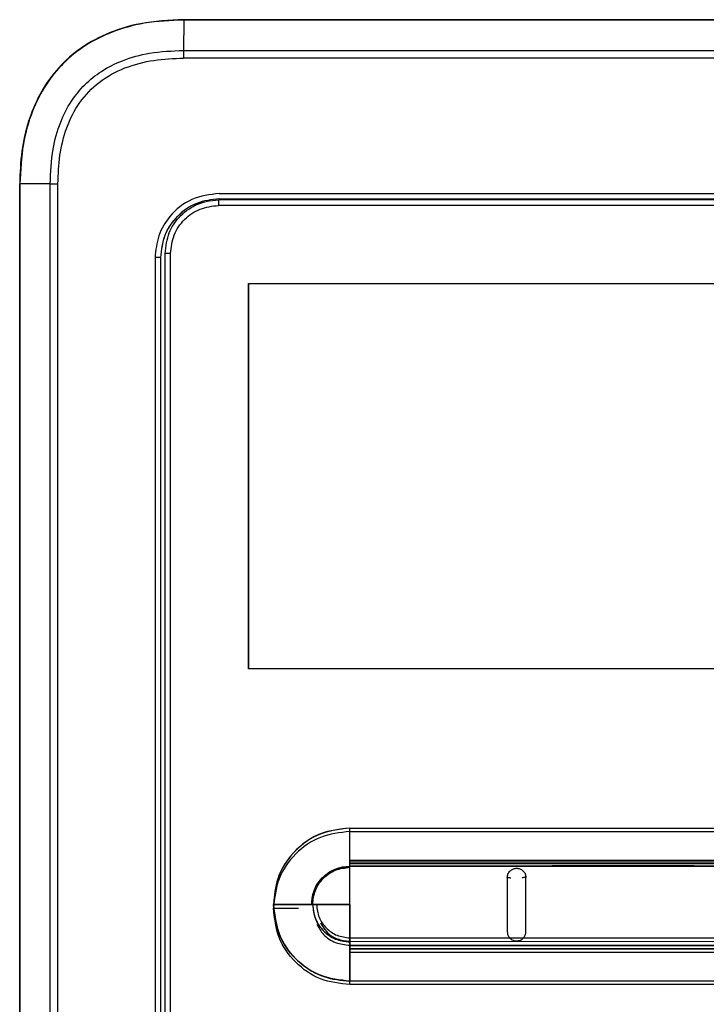
# Model space of a CAD drawing. Units: inches. Extents: x 0.5 to 15.5, y 1.7 to 9.3.
# Drawn here: x 8 to 8.2, y 5.1 to 5.4 of the extents above; entities that cross this region are included whole.
import ezdxf

# ---------------------------------------------------------------- set-up
doc = ezdxf.new("R2010")
doc.units = ezdxf.units.IN
doc.header["$MEASUREMENT"] = 0

msp = doc.modelspace()

# ---------------------------------------------------------------- linework, layer by layer
at = {"color": 7, "linetype": 'Continuous', "lineweight": 25}
for p, q in [((8.0679, 5.411), (8.06786, 5.40202)), ((8.0679, 5.411), (8.06786, 5.40202)), ((8.32781, 5.4111), (8.0679, 5.4111)), ((8.32781, 5.4111), (8.0679, 5.4111)), ((8.19785, 5.411), (8.0679, 5.411)), ((8.19785, 5.411), (8.0679, 5.411)), ((8.32781, 5.411), (8.19785, 5.411)), ((8.32781, 5.411), (8.19785, 5.411)), ((8.06786, 5.40202), (8.19785, 5.40202)), ((8.06786, 5.40202), (8.19785, 5.40202)), ((8.19785, 5.40202), (8.32785, 5.40202)), ((8.19785, 5.40202), (8.32785, 5.40202)), ((8.32785, 5.39974), (8.06786, 5.39974)), ((8.32785, 5.39974), (8.06786, 5.39974)), ((8.01941, 4.8777), (8.01941, 5.36261)), ((8.01941, 4.8777), (8.01941, 5.36261)), ((8.02844, 5.36261), (8.0195, 5.36261)), ((8.0195, 5.36261), (8.0195, 4.8777)), ((8.02844, 5.36261), (8.0195, 5.36261)), ((8.0195, 5.36261), (8.0195, 4.8777)), ((8.02844, 5.36261), (8.03071, 5.36261)), ((8.02844, 4.8777), (8.02844, 5.36261)), ((8.02844, 5.36261), (8.03071, 5.36261)), ((8.02844, 4.8777), (8.02844, 5.36261)), ((8.03071, 4.8777), (8.03071, 5.36261)), ((8.03071, 4.8777), (8.03071, 5.36261)), ((8.0784, 5.35975), (8.31731, 5.35975)), ((8.0784, 5.35975), (8.31731, 5.35975)), ((8.3175, 5.35619), (8.07823, 5.35619)), ((8.3175, 5.35619), (8.07823, 5.35619)), ((8.19785, 5.35808), (8.07841, 5.35808)), ((8.19785, 5.35808), (8.07841, 5.35808)), ((8.3173, 5.35808), (8.19785, 5.35808)), ((8.3173, 5.35808), (8.19785, 5.35808)), ((8.05943, 5.34078), (8.05943, 4.90372)), ((8.06105, 5.34078), (8.05943, 5.34078)), ((8.05943, 5.34078), (8.05943, 4.90372)), ((8.06105, 5.34078), (8.05943, 5.34078)), ((8.06105, 5.34078), (8.06105, 4.90372)), ((8.06111, 5.34078), (8.06105, 5.34078)), ((8.06105, 5.34078), (8.06105, 4.90372)), ((8.06111, 5.34078), (8.06105, 5.34078)), ((8.06111, 4.90372), (8.06111, 5.34078)), ((8.06111, 4.90372), (8.06111, 5.34078)), ((8.0624, 4.90458), (8.0624, 5.34197)), ((8.0624, 4.90458), (8.0624, 5.34197)), ((8.06401, 4.90458), (8.06401, 5.34197)), ((8.06401, 4.90458), (8.06401, 5.34197)), ((8.0871, 5.33315), (8.30861, 5.33315)), ((8.0871, 5.33315), (8.0871, 5.21922)), ((8.0871, 5.21922), (8.0871, 5.33315)), ((8.0871, 5.33315), (8.30861, 5.33315)), ((8.0871, 5.33315), (8.0871, 5.21922)), ((8.0871, 5.21922), (8.0871, 5.33315)), ((8.30861, 5.21922), (8.0871, 5.21922)), ((8.30861, 5.21922), (8.0871, 5.21922)), ((8.11704, 5.1626), (8.11704, 5.17216)), ((8.11704, 5.17216), (8.14798, 5.17216)), ((8.11704, 5.1626), (8.11704, 5.17216)), ((8.11704, 5.1626), (8.11704, 5.17216)), ((8.11704, 5.1626), (8.11704, 5.17216)), ((8.11704, 5.1626), (8.11704, 5.17216)), ((8.11704, 5.1626), (8.11704, 5.17216)), ((8.11704, 5.17216), (8.14798, 5.17216)), ((8.11704, 5.1626), (8.11704, 5.17216)), ((8.11704, 5.1626), (8.11704, 5.17216)), ((8.11704, 5.1626), (8.11704, 5.17216)), ((8.11704, 5.1626), (8.11704, 5.17216)), ((8.13733, 5.17216), (8.14798, 5.17216)), ((8.13733, 5.17216), (8.14798, 5.17216)), ((8.13733, 5.17216), (8.14798, 5.17216)), ((8.13733, 5.17216), (8.14798, 5.17216)), ((8.14362, 5.17216), (8.14798, 5.17216)), ((8.14362, 5.17216), (8.14798, 5.17216)), ((8.14362, 5.17216), (8.14798, 5.17216)), ((8.14362, 5.17216), (8.14798, 5.17216)), ((8.14798, 5.17216), (8.27867, 5.17216)), ((8.14798, 5.17216), (8.27867, 5.17216)), ((8.11704, 5.16157), (8.11704, 5.17113)), ((8.11704, 5.17113), (8.14798, 5.17113)), ((8.11704, 5.16157), (8.11704, 5.17113)), ((8.11704, 5.17113), (8.14798, 5.17113)), ((8.14798, 5.17113), (8.27867, 5.17113)), ((8.14798, 5.17113), (8.27867, 5.17113)), ((8.11704, 5.16203), (8.11704, 5.1626)), ((8.27867, 5.16259), (8.11704, 5.1626)), ((8.11704, 5.16203), (8.11704, 5.1626)), ((8.27867, 5.16259), (8.11704, 5.1626)), ((8.11704, 5.16203), (8.11704, 5.1626)), ((8.27867, 5.16259), (8.11704, 5.1626)), ((8.11704, 5.16203), (8.11704, 5.1626)), ((8.27867, 5.16259), (8.11704, 5.1626)), ((8.11704, 5.16203), (8.11704, 5.1626)), ((8.27867, 5.16259), (8.11704, 5.1626)), ((8.11704, 5.16203), (8.11704, 5.1626)), ((8.27867, 5.16259), (8.11704, 5.1626)), ((8.11704, 5.16203), (8.11704, 5.1626)), ((8.27867, 5.16259), (8.11704, 5.1626)), ((8.11704, 5.16203), (8.11704, 5.1626)), ((8.27867, 5.16259), (8.11704, 5.1626)), ((8.11704, 5.16203), (8.11704, 5.1626)), ((8.27867, 5.16259), (8.11704, 5.1626)), ((8.11704, 5.16203), (8.11704, 5.1626)), ((8.27867, 5.16259), (8.11704, 5.1626)), ((8.27867, 5.16204), (8.11704, 5.16203)), ((8.27867, 5.16204), (8.11704, 5.16203)), ((8.27867, 5.16204), (8.11704, 5.16203)), ((8.27867, 5.16204), (8.11704, 5.16203)), ((8.27867, 5.16204), (8.11704, 5.16203)), ((8.27867, 5.16204), (8.11704, 5.16203)), ((8.27867, 5.16204), (8.11704, 5.16203)), ((8.27867, 5.16204), (8.11704, 5.16203)), ((8.27867, 5.16204), (8.11704, 5.16203)), ((8.27867, 5.16204), (8.11704, 5.16203)), ((8.11704, 5.16086), (8.11704, 5.16203)), ((8.11704, 5.16086), (8.11704, 5.16203)), ((8.11704, 5.16086), (8.11704, 5.16203)), ((8.11704, 5.16086), (8.11704, 5.16203)), ((8.11704, 5.16086), (8.11704, 5.16203)), ((8.11704, 5.16086), (8.11704, 5.16203)), ((8.11704, 5.16086), (8.11704, 5.16203)), ((8.11704, 5.16086), (8.11704, 5.16203)), ((8.11704, 5.16086), (8.11704, 5.16203)), ((8.11704, 5.16086), (8.11704, 5.16203)), ((8.11704, 5.16101), (8.11704, 5.16157)), ((8.27867, 5.16157), (8.11704, 5.16157)), ((8.11704, 5.16101), (8.11704, 5.16157)), ((8.27867, 5.16157), (8.11704, 5.16157)), ((8.11704, 5.16086), (8.27867, 5.16089)), ((8.11704, 5.16086), (8.27867, 5.16089)), ((8.27867, 5.16088), (8.11704, 5.16086)), ((8.11704, 5.16086), (8.27867, 5.16088)), ((8.11704, 5.16086), (8.27867, 5.16088)), ((8.27867, 5.16088), (8.11704, 5.16086)), ((8.11704, 5.16086), (8.27867, 5.16088)), ((8.11704, 5.16086), (8.27867, 5.16088)), ((8.11704, 5.16055), (8.11704, 5.16086)), ((8.11704, 5.16055), (8.11704, 5.16086)), ((8.11704, 5.16055), (8.11704, 5.16086)), ((8.11704, 5.16055), (8.11704, 5.16086)), ((8.11704, 5.16055), (8.11704, 5.16086)), ((8.11704, 5.16055), (8.11704, 5.16086)), ((8.11704, 5.16055), (8.11704, 5.16086)), ((8.11704, 5.16055), (8.11704, 5.16086)), ((8.11704, 5.16055), (8.11704, 5.16086)), ((8.11704, 5.16055), (8.11704, 5.16086)), ((8.11704, 5.14953), (8.11704, 5.16055)), ((8.11704, 5.14953), (8.11704, 5.16055)), ((8.11704, 5.14953), (8.11704, 5.16055)), ((8.11704, 5.14953), (8.11704, 5.16055)), ((8.11704, 5.14953), (8.11704, 5.16055)), ((8.11704, 5.14953), (8.11704, 5.16055)), ((8.11704, 5.14953), (8.11704, 5.16055)), ((8.11704, 5.14953), (8.11704, 5.16055)), ((8.11704, 5.14953), (8.11704, 5.16055)), ((8.11704, 5.14953), (8.11704, 5.16055)), ((8.1057, 5.14953), (8.09441, 5.14953)), ((8.09441, 5.14953), (8.1057, 5.14953)), ((8.09441, 5.14953), (8.1057, 5.14953)), ((8.09441, 5.14953), (8.1057, 5.14953)), ((8.09441, 5.14953), (8.1057, 5.14953)), ((8.1057, 5.14953), (8.09441, 5.14953)), ((8.09441, 5.14953), (8.1057, 5.14953)), ((8.09441, 5.14953), (8.1057, 5.14953)), ((8.09441, 5.14953), (8.1057, 5.14953)), ((8.09441, 5.14953), (8.1057, 5.14953)), ((8.1057, 5.14953), (8.10602, 5.14953)), ((8.1057, 5.14953), (8.10602, 5.14953)), ((8.1057, 5.14953), (8.10602, 5.14953)), ((8.1057, 5.14953), (8.10602, 5.14953)), ((8.1057, 5.14953), (8.10602, 5.14953)), ((8.1057, 5.14953), (8.10602, 5.14953)), ((8.1057, 5.14953), (8.10602, 5.14953)), ((8.1057, 5.14953), (8.10602, 5.14953)), ((8.10719, 5.14953), (8.10602, 5.14953)), ((8.10602, 5.14953), (8.10719, 5.14953)), ((8.10602, 5.14953), (8.10719, 5.14953)), ((8.10602, 5.14953), (8.10719, 5.14953)), ((8.10602, 5.14953), (8.10719, 5.14953)), ((8.10719, 5.14953), (8.10602, 5.14953)), ((8.10602, 5.14953), (8.10719, 5.14953)), ((8.10602, 5.14953), (8.10719, 5.14953)), ((8.10602, 5.14953), (8.10719, 5.14953)), ((8.10602, 5.14953), (8.10719, 5.14953)), ((8.11704, 5.14953), (8.10719, 5.14953)), ((8.10719, 5.14953), (8.11704, 5.14953)), ((8.10719, 5.14953), (8.11704, 5.14953)), ((8.10719, 5.14953), (8.11704, 5.14953)), ((8.10719, 5.14953), (8.11704, 5.14953)), ((8.11704, 5.14953), (8.10719, 5.14953)), ((8.10719, 5.14953), (8.11704, 5.14953)), ((8.10719, 5.14953), (8.11704, 5.14953)), ((8.10719, 5.14953), (8.11704, 5.14953)), ((8.10719, 5.14953), (8.11704, 5.14953)), ((8.11704, 5.14953), (8.11704, 5.13969)), ((8.11704, 5.13969), (8.11704, 5.14953)), ((8.11704, 5.13969), (8.11704, 5.14953)), ((8.11704, 5.14953), (8.11704, 5.13969)), ((8.11704, 5.13969), (8.11704, 5.14953)), ((8.11704, 5.14953), (8.11704, 5.13969)), ((8.11704, 5.13969), (8.11704, 5.14953)), ((8.11704, 5.13969), (8.11704, 5.14953)), ((8.11704, 5.14953), (8.11704, 5.13969)), ((8.11704, 5.13969), (8.11704, 5.14953)), ((8.16432, 5.13965), (8.11704, 5.13969)), ((8.11704, 5.13969), (8.11704, 5.13851)), ((8.11704, 5.13969), (8.16432, 5.13965)), ((8.11704, 5.13851), (8.11704, 5.13969)), ((8.11704, 5.13969), (8.27867, 5.13966)), ((8.11704, 5.13851), (8.11704, 5.13969)), ((8.11704, 5.13969), (8.27867, 5.13966)), ((8.11704, 5.13851), (8.11704, 5.13969)), ((8.11704, 5.13969), (8.27867, 5.13966)), ((8.11704, 5.13851), (8.11704, 5.13969)), ((8.16432, 5.13965), (8.11704, 5.13969)), ((8.11704, 5.13969), (8.11704, 5.13851)), ((8.11704, 5.13969), (8.16432, 5.13965)), ((8.11704, 5.13851), (8.11704, 5.13969)), ((8.11704, 5.13969), (8.27867, 5.13966)), ((8.11704, 5.13851), (8.11704, 5.13969)), ((8.11704, 5.13969), (8.27867, 5.13966)), ((8.11704, 5.13851), (8.11704, 5.13969)), ((8.11704, 5.13969), (8.27867, 5.13966)), ((8.11704, 5.13851), (8.11704, 5.13969)), ((8.11704, 5.13867), (8.27867, 5.13863)), ((8.11704, 5.13749), (8.11704, 5.13867)), ((8.11704, 5.13867), (8.27867, 5.13863)), ((8.11704, 5.13749), (8.11704, 5.13867)), ((8.11704, 5.13851), (8.11704, 5.13745)), ((8.11704, 5.13851), (8.11704, 5.13745)), ((8.11704, 5.13851), (8.11704, 5.13745)), ((8.11704, 5.13851), (8.11704, 5.13745)), ((8.11704, 5.13851), (8.11704, 5.13745)), ((8.11704, 5.13851), (8.11704, 5.13745)), ((8.11704, 5.13851), (8.11704, 5.13745)), ((8.11704, 5.13851), (8.11704, 5.13745)), ((8.11704, 5.13851), (8.11704, 5.13745)), ((8.11704, 5.13851), (8.11704, 5.13745)), ((8.11704, 5.13749), (8.11704, 5.13642)), ((8.11704, 5.13749), (8.11704, 5.13642)), ((8.27867, 5.13745), (8.11704, 5.13745)), ((8.11704, 5.13745), (8.11704, 5.13644)), ((8.11704, 5.13745), (8.27867, 5.13745)), ((8.11704, 5.13644), (8.11704, 5.13745)), ((8.11704, 5.13745), (8.27867, 5.13745)), ((8.11704, 5.13644), (8.11704, 5.13745)), ((8.11704, 5.13745), (8.27867, 5.13745)), ((8.11704, 5.13644), (8.11704, 5.13745)), ((8.11704, 5.13745), (8.27867, 5.13745)), ((8.11704, 5.13644), (8.11704, 5.13745)), ((8.27867, 5.13745), (8.11704, 5.13745)), ((8.11704, 5.13745), (8.11704, 5.13644)), ((8.11704, 5.13745), (8.27867, 5.13745)), ((8.11704, 5.13644), (8.11704, 5.13745)), ((8.11704, 5.13745), (8.27867, 5.13745)), ((8.11704, 5.13644), (8.11704, 5.13745)), ((8.11704, 5.13745), (8.27867, 5.13745)), ((8.11704, 5.13644), (8.11704, 5.13745)), ((8.11704, 5.13745), (8.27867, 5.13745)), ((8.11704, 5.13644), (8.11704, 5.13745)), ((8.16835, 5.13965), (8.16432, 5.13965)), ((8.16835, 5.13965), (8.16432, 5.13965)), ((8.16835, 5.13966), (8.22738, 5.13965)), ((8.16835, 5.13966), (8.22738, 5.13965)), ((8.22737, 5.13964), (8.16835, 5.13965)), ((8.22737, 5.13964), (8.16835, 5.13965)), ((8.27867, 5.13647), (8.11704, 5.13644)), ((8.11704, 5.13644), (8.27867, 5.13647)), ((8.11704, 5.13644), (8.27867, 5.13647)), ((8.11704, 5.13644), (8.27867, 5.13647)), ((8.11704, 5.13644), (8.27867, 5.13647)), ((8.27867, 5.13647), (8.11704, 5.13644)), ((8.11704, 5.13644), (8.27867, 5.13647)), ((8.11704, 5.13644), (8.27867, 5.13647)), ((8.11704, 5.13644), (8.27867, 5.13647)), ((8.11704, 5.13644), (8.27867, 5.13647)), ((8.11704, 5.13644), (8.11704, 5.1269)), ((8.11704, 5.1269), (8.11704, 5.13644)), ((8.11704, 5.1269), (8.11704, 5.13644)), ((8.11704, 5.1269), (8.11704, 5.13644)), ((8.11704, 5.1269), (8.11704, 5.13644)), ((8.11704, 5.13644), (8.11704, 5.1269)), ((8.11704, 5.1269), (8.11704, 5.13644)), ((8.11704, 5.1269), (8.11704, 5.13644)), ((8.11704, 5.1269), (8.11704, 5.13644)), ((8.11704, 5.1269), (8.11704, 5.13644)), ((8.11704, 5.13642), (8.27867, 5.13642)), ((8.11704, 5.13542), (8.11704, 5.13642)), ((8.11704, 5.13642), (8.27867, 5.13642)), ((8.11704, 5.13542), (8.11704, 5.13642)), ((8.11704, 5.13542), (8.27867, 5.13545)), ((8.11704, 5.13542), (8.27867, 5.13545)), ((8.11704, 5.12587), (8.11704, 5.13542)), ((8.11704, 5.12587), (8.11704, 5.13542)), ((8.16176, 5.1269), (8.11704, 5.1269)), ((8.16176, 5.1269), (8.11704, 5.1269)), ((8.16176, 5.12587), (8.11704, 5.12587)), ((8.16176, 5.12587), (8.11704, 5.12587)), ((8.26991, 5.1269), (8.16176, 5.1269)), ((8.26991, 5.1269), (8.16176, 5.1269)), ((8.26991, 5.12587), (8.16176, 5.12587)), ((8.26991, 5.12587), (8.16176, 5.12587))]:
    msp.add_line(p, q, dxfattribs=at)
at = {"color": 8, "linetype": 'Continuous', "lineweight": 25}
for p, q in [((8.0624, 5.34197), (8.0623, 5.34197)), ((8.0624, 5.34197), (8.0623, 5.34197)), ((8.21887, 5.16102), (8.17684, 5.16101)), ((8.21887, 5.16102), (8.17684, 5.16101)), ((8.09441, 5.1485), (8.10183, 5.1485)), ((8.09441, 5.1485), (8.10183, 5.1485)), ((8.11704, 5.13867), (8.11704, 5.14405)), ((8.11704, 5.13867), (8.11704, 5.14405))]:
    msp.add_line(p, q, dxfattribs=at)
at = {"color": 7, "linetype": 'Continuous', "lineweight": 25, "flags": 128}
msp.add_lwpolyline([(8.31747, 5.35781), (8.28756, 5.35781), (8.25766, 5.35781), (8.22776, 5.35781), (8.19785, 5.35781), (8.16795, 5.35781), (8.13805, 5.35781), (8.10815, 5.35781), (8.07824, 5.35781)], dxfattribs=at)
msp.add_lwpolyline([(8.31747, 5.35781), (8.28756, 5.35781), (8.25766, 5.35781), (8.22776, 5.35781), (8.19785, 5.35781), (8.16795, 5.35781), (8.13805, 5.35781), (8.10815, 5.35781), (8.07824, 5.35781)], dxfattribs=at)
at = {"color": 7, "linetype": 'Continuous', "lineweight": 25}
msp.add_arc((8.67155, 5.39987), 0.60369, 179.79614, 180.01309, dxfattribs=at)
msp.add_arc((8.67155, 5.39987), 0.60369, 179.79614, 180.01309, dxfattribs=at)
for points, knots in [([(8.0679, 5.4111), (8.06361, 5.4109), (8.05574, 5.41053), (8.04512, 5.40724), (8.03665, 5.40247), (8.03005, 5.39635), (8.02514, 5.38915), (8.02178, 5.38103), (8.01974, 5.37208), (8.01952, 5.36583), (8.01941, 5.36261)], [0, 0, 0, 0, 0.1650517, 0.3032829, 0.4250251, 0.5378372, 0.6476725, 0.7590991, 0.8755617, 1, 1, 1, 1]), ([(8.0679, 5.4111), (8.06361, 5.4109), (8.05574, 5.41053), (8.04512, 5.40724), (8.03665, 5.40247), (8.03005, 5.39635), (8.02514, 5.38915), (8.02178, 5.38103), (8.01974, 5.37208), (8.01952, 5.36583), (8.01941, 5.36261)], [0, 0, 0, 0, 0.1650517, 0.3032829, 0.4250251, 0.5378372, 0.6476725, 0.7590991, 0.8755617, 1, 1, 1, 1]), ([(8.0679, 5.411), (8.064, 5.41083), (8.05675, 5.41052), (8.04686, 5.40778), (8.03876, 5.40373), (8.03217, 5.39844), (8.02686, 5.39188), (8.02278, 5.3838), (8.02, 5.37387), (8.01968, 5.36657), (8.0195, 5.36261)], [0, 0, 0, 0, 0.150683, 0.280068, 0.393432, 0.499064, 0.604627, 0.717775, 0.847059, 1, 1, 1, 1]), ([(8.0679, 5.411), (8.064, 5.41083), (8.05675, 5.41052), (8.04686, 5.40778), (8.03876, 5.40373), (8.03217, 5.39844), (8.02686, 5.39188), (8.02278, 5.3838), (8.02, 5.37387), (8.01968, 5.36657), (8.0195, 5.36261)], [0, 0, 0, 0, 0.150683, 0.280068, 0.393432, 0.499064, 0.604627, 0.717775, 0.847059, 1, 1, 1, 1]), ([(8.0679, 5.41107), (8.0679, 5.41108), (8.0679, 5.41109), (8.0679, 5.4111), (8.0679, 5.4111)], [0, 0, 0, 0, 0.560274, 1, 1, 1, 1]), ([(8.0679, 5.41107), (8.0679, 5.41108), (8.0679, 5.41109), (8.0679, 5.4111), (8.0679, 5.4111)], [0, 0, 0, 0, 0.560274, 1, 1, 1, 1]), ([(8.0679, 5.411), (8.0679, 5.41102), (8.0679, 5.41105), (8.0679, 5.41106), (8.0679, 5.41107)], [0, 0, 0, 0, 0.559433, 1, 1, 1, 1]), ([(8.0679, 5.411), (8.0679, 5.41102), (8.0679, 5.41105), (8.0679, 5.41106), (8.0679, 5.41107)], [0, 0, 0, 0, 0.559433, 1, 1, 1, 1]), ([(8.02844, 5.36261), (8.02858, 5.36603), (8.02885, 5.37222), (8.03114, 5.38047), (8.03438, 5.38692), (8.03851, 5.39203), (8.04364, 5.39615), (8.05012, 5.39937), (8.05834, 5.40162), (8.06449, 5.40188), (8.06786, 5.40202)], [0, 0, 0, 0, 0.161519, 0.291988, 0.401399, 0.500826, 0.600349, 0.710061, 0.840768, 1, 1, 1, 1]), ([(8.02844, 5.36261), (8.02858, 5.36603), (8.02885, 5.37222), (8.03114, 5.38047), (8.03438, 5.38692), (8.03851, 5.39203), (8.04364, 5.39615), (8.05012, 5.39937), (8.05834, 5.40162), (8.06449, 5.40188), (8.06786, 5.40202)], [0, 0, 0, 0, 0.161519, 0.291988, 0.401399, 0.500826, 0.600349, 0.710061, 0.840768, 1, 1, 1, 1]), ([(8.03071, 5.36261), (8.03082, 5.36542), (8.03103, 5.37104), (8.03305, 5.37926), (8.03683, 5.3868), (8.04277, 5.39302), (8.05044, 5.39716), (8.05902, 5.39939), (8.06491, 5.39962), (8.06786, 5.39974)], [0, 0, 0, 0, 0.141104, 0.281449, 0.420786, 0.559478, 0.705292, 0.852219, 1, 1, 1, 1]), ([(8.03071, 5.36261), (8.03082, 5.36542), (8.03103, 5.37104), (8.03305, 5.37926), (8.03683, 5.3868), (8.04277, 5.39302), (8.05044, 5.39716), (8.05902, 5.39939), (8.06491, 5.39962), (8.06786, 5.39974)], [0, 0, 0, 0, 0.141104, 0.281449, 0.420786, 0.559478, 0.705292, 0.852219, 1, 1, 1, 1]), ([(8.0195, 5.36261), (8.01949, 5.36261), (8.01946, 5.36261), (8.01943, 5.36261), (8.01941, 5.36261), (8.01941, 5.36261), (8.01941, 5.36261)], [0, 0, 0, 0, 0.250056, 0.500134, 0.750235, 1, 1, 1, 1]), ([(8.0195, 5.36261), (8.01949, 5.36261), (8.01946, 5.36261), (8.01943, 5.36261), (8.01941, 5.36261), (8.01941, 5.36261), (8.01941, 5.36261)], [0, 0, 0, 0, 0.250056, 0.500134, 0.750235, 1, 1, 1, 1]), ([(8.0784, 5.35975), (8.07561, 5.35939), (8.07004, 5.35868), (8.06382, 5.3536), (8.0601, 5.34736), (8.05965, 5.34298), (8.05943, 5.34078)], [0, 0, 0, 0, 0.280323, 0.559015, 0.778944, 1, 1, 1, 1]), ([(8.0784, 5.35975), (8.07561, 5.35939), (8.07004, 5.35868), (8.06382, 5.3536), (8.0601, 5.34736), (8.05965, 5.34298), (8.05943, 5.34078)], [0, 0, 0, 0, 0.280323, 0.559015, 0.778944, 1, 1, 1, 1]), ([(8.07841, 5.35814), (8.07613, 5.35788), (8.07158, 5.35735), (8.06584, 5.35333), (8.06183, 5.34759), (8.06131, 5.34305), (8.06105, 5.34078)], [0, 0, 0, 0, 0.250215, 0.500575, 0.750991, 1, 1, 1, 1]), ([(8.07841, 5.35814), (8.07613, 5.35788), (8.07158, 5.35735), (8.06584, 5.35333), (8.06183, 5.34759), (8.06131, 5.34305), (8.06105, 5.34078)], [0, 0, 0, 0, 0.250215, 0.500575, 0.750991, 1, 1, 1, 1]), ([(8.06111, 5.34078), (8.06137, 5.34305), (8.06188, 5.34759), (8.0659, 5.35321), (8.07031, 5.35665), (8.07335, 5.35711), (8.07416, 5.35723)], [0, 0, 0, 0, 0.296614, 0.594899, 0.893117, 1, 1, 1, 1]), ([(8.06111, 5.34078), (8.06137, 5.34305), (8.06188, 5.34759), (8.0659, 5.35321), (8.07031, 5.35665), (8.07335, 5.35711), (8.07416, 5.35723)], [0, 0, 0, 0, 0.296614, 0.594899, 0.893117, 1, 1, 1, 1]), ([(8.0624, 5.34197), (8.06264, 5.34408), (8.0631, 5.34798), (8.06645, 5.35304), (8.07047, 5.35604), (8.07463, 5.35757), (8.07701, 5.35773), (8.07824, 5.35781)], [0, 0, 0, 0, 0.253505, 0.470051, 0.712445, 0.85072, 1, 1, 1, 1]), ([(8.0624, 5.34197), (8.06264, 5.34408), (8.0631, 5.34798), (8.06645, 5.35304), (8.07047, 5.35604), (8.07463, 5.35757), (8.07701, 5.35773), (8.07824, 5.35781)], [0, 0, 0, 0, 0.253505, 0.470051, 0.712445, 0.85072, 1, 1, 1, 1]), ([(8.06401, 5.34197), (8.06422, 5.34383), (8.06465, 5.34756), (8.06794, 5.35226), (8.07264, 5.35555), (8.07637, 5.35598), (8.07823, 5.3562)], [0, 0, 0, 0, 0.250007, 0.500011, 0.750008, 1, 1, 1, 1]), ([(8.06401, 5.34197), (8.06422, 5.34383), (8.06465, 5.34756), (8.06794, 5.35226), (8.07264, 5.35555), (8.07637, 5.35598), (8.07823, 5.3562)], [0, 0, 0, 0, 0.250007, 0.500011, 0.750008, 1, 1, 1, 1]), ([(8.07824, 5.35781), (8.07824, 5.35779), (8.07824, 5.35773), (8.07824, 5.35736), (8.07824, 5.35682), (8.07824, 5.35641), (8.07824, 5.3562)], [0, 0, 0, 0, 0.250001, 0.499996, 0.750013, 1, 1, 1, 1]), ([(8.07824, 5.35781), (8.07824, 5.35779), (8.07824, 5.35773), (8.07824, 5.35736), (8.07824, 5.35682), (8.07824, 5.35641), (8.07824, 5.3562)], [0, 0, 0, 0, 0.250001, 0.499996, 0.750013, 1, 1, 1, 1]), ([(8.06401, 5.34197), (8.0638, 5.34197), (8.06338, 5.34197), (8.06286, 5.34197), (8.06248, 5.34197), (8.06243, 5.34197), (8.0624, 5.34197)], [0, 0, 0, 0, 0.250002, 0.500002, 0.749995, 1, 1, 1, 1]), ([(8.06401, 5.34197), (8.0638, 5.34197), (8.06338, 5.34197), (8.06286, 5.34197), (8.06248, 5.34197), (8.06243, 5.34197), (8.0624, 5.34197)], [0, 0, 0, 0, 0.250002, 0.500002, 0.749995, 1, 1, 1, 1]), ([(8.11704, 5.17216), (8.11372, 5.17173), (8.10707, 5.17087), (8.09964, 5.16481), (8.0952, 5.15735), (8.09467, 5.15214), (8.09441, 5.14953)], [0, 0, 0, 0, 0.279615, 0.559286, 0.779654, 1, 1, 1, 1]), ([(8.11704, 5.17216), (8.11407, 5.17182), (8.10814, 5.17113), (8.10066, 5.1659), (8.09543, 5.15842), (8.09475, 5.15249), (8.09441, 5.14953)], [0, 0, 0, 0, 0.250008, 0.500021, 0.750034, 1, 1, 1, 1]), ([(8.11704, 5.17216), (8.11407, 5.17182), (8.10814, 5.17113), (8.10066, 5.1659), (8.09543, 5.15842), (8.09475, 5.15249), (8.09441, 5.14953)], [0, 0, 0, 0, 0.250008, 0.500021, 0.750034, 1, 1, 1, 1]), ([(8.11704, 5.17216), (8.11407, 5.17182), (8.10814, 5.17113), (8.10066, 5.1659), (8.09543, 5.15842), (8.09475, 5.15249), (8.09441, 5.14953)], [0, 0, 0, 0, 0.250008, 0.500022, 0.750034, 1, 1, 1, 1]), ([(8.11704, 5.17216), (8.11407, 5.17182), (8.10814, 5.17113), (8.10066, 5.1659), (8.09543, 5.15842), (8.09475, 5.15249), (8.09441, 5.14953)], [0, 0, 0, 0, 0.250008, 0.500021, 0.750034, 1, 1, 1, 1]), ([(8.11704, 5.17216), (8.11372, 5.17173), (8.10707, 5.17087), (8.09964, 5.16481), (8.0952, 5.15735), (8.09467, 5.15214), (8.09441, 5.14953)], [0, 0, 0, 0, 0.279615, 0.559286, 0.779654, 1, 1, 1, 1]), ([(8.11704, 5.17216), (8.11407, 5.17182), (8.10814, 5.17113), (8.10066, 5.1659), (8.09543, 5.15842), (8.09475, 5.15249), (8.09441, 5.14953)], [0, 0, 0, 0, 0.250008, 0.500021, 0.750034, 1, 1, 1, 1]), ([(8.11704, 5.17216), (8.11407, 5.17182), (8.10814, 5.17113), (8.10066, 5.1659), (8.09543, 5.15842), (8.09475, 5.15249), (8.09441, 5.14953)], [0, 0, 0, 0, 0.250008, 0.500021, 0.750034, 1, 1, 1, 1]), ([(8.11704, 5.17216), (8.11407, 5.17182), (8.10814, 5.17113), (8.10066, 5.1659), (8.09543, 5.15842), (8.09475, 5.15249), (8.09441, 5.14953)], [0, 0, 0, 0, 0.250008, 0.500022, 0.750034, 1, 1, 1, 1]), ([(8.11704, 5.17216), (8.11407, 5.17182), (8.10814, 5.17113), (8.10066, 5.1659), (8.09543, 5.15842), (8.09475, 5.15249), (8.09441, 5.14953)], [0, 0, 0, 0, 0.250008, 0.500021, 0.750034, 1, 1, 1, 1]), ([(8.11704, 5.17113), (8.11407, 5.17079), (8.10814, 5.17011), (8.10066, 5.16488), (8.09543, 5.1574), (8.09475, 5.15147), (8.09441, 5.1485)], [0, 0, 0, 0, 0.250008, 0.500022, 0.750034, 1, 1, 1, 1]), ([(8.11704, 5.17113), (8.11407, 5.17079), (8.10814, 5.17011), (8.10066, 5.16488), (8.09543, 5.1574), (8.09475, 5.15147), (8.09441, 5.1485)], [0, 0, 0, 0, 0.250008, 0.500022, 0.750034, 1, 1, 1, 1]), ([(8.1057, 5.14953), (8.10591, 5.15119), (8.10634, 5.15451), (8.10938, 5.15824), (8.11311, 5.16047), (8.11573, 5.16073), (8.11704, 5.16086)], [0, 0, 0, 0, 0.279553, 0.559283, 0.779684, 1, 1, 1, 1]), ([(8.1057, 5.14953), (8.10587, 5.15101), (8.10621, 5.15398), (8.10884, 5.15773), (8.11258, 5.16035), (8.11555, 5.16069), (8.11704, 5.16086)], [0, 0, 0, 0, 0.24996, 0.500033, 0.750078, 1, 1, 1, 1]), ([(8.1057, 5.14953), (8.10587, 5.15101), (8.10621, 5.15398), (8.10884, 5.15773), (8.11258, 5.16035), (8.11555, 5.16069), (8.11704, 5.16086)], [0, 0, 0, 0, 0.24996, 0.500033, 0.750078, 1, 1, 1, 1]), ([(8.1057, 5.14953), (8.10582, 5.15082), (8.10604, 5.15304), (8.10735, 5.15554), (8.10834, 5.15682), (8.10885, 5.15736), (8.10898, 5.15749), (8.10901, 5.15753), (8.10902, 5.15754), (8.11008, 5.15857), (8.11178, 5.15973), (8.11386, 5.16043), (8.11458, 5.1606), (8.11553, 5.16079), (8.11629, 5.16082), (8.11704, 5.16086)], [0, 0, 0, 0, 0.217581, 0.373707, 0.467994, 0.491851, 0.497946, 0.499535, 0.500088, 0.50015, 0.749464, 0.837758, 0.870366, 0.874822, 1, 1, 1, 1]), ([(8.1057, 5.14953), (8.10587, 5.15101), (8.10621, 5.15398), (8.10884, 5.15773), (8.11258, 5.16035), (8.11555, 5.16069), (8.11704, 5.16086)], [0, 0, 0, 0, 0.249929, 0.499977, 0.750029, 1, 1, 1, 1]), ([(8.1057, 5.14953), (8.10591, 5.15119), (8.10634, 5.15451), (8.10938, 5.15824), (8.11311, 5.16047), (8.11573, 5.16073), (8.11704, 5.16086)], [0, 0, 0, 0, 0.279553, 0.559283, 0.779684, 1, 1, 1, 1]), ([(8.1057, 5.14953), (8.10587, 5.15101), (8.10621, 5.15398), (8.10884, 5.15773), (8.11258, 5.16035), (8.11555, 5.16069), (8.11704, 5.16086)], [0, 0, 0, 0, 0.24996, 0.500033, 0.750078, 1, 1, 1, 1]), ([(8.1057, 5.14953), (8.10587, 5.15101), (8.10621, 5.15398), (8.10884, 5.15773), (8.11258, 5.16035), (8.11555, 5.16069), (8.11704, 5.16086)], [0, 0, 0, 0, 0.24996, 0.500033, 0.750078, 1, 1, 1, 1]), ([(8.1057, 5.14953), (8.10582, 5.15082), (8.10604, 5.15304), (8.10735, 5.15554), (8.10834, 5.15682), (8.10885, 5.15736), (8.10898, 5.15749), (8.10901, 5.15753), (8.10902, 5.15754), (8.11008, 5.15857), (8.11178, 5.15973), (8.11386, 5.16043), (8.11458, 5.1606), (8.11553, 5.16079), (8.11629, 5.16082), (8.11704, 5.16086)], [0, 0, 0, 0, 0.217581, 0.373707, 0.467994, 0.491851, 0.497946, 0.499535, 0.500088, 0.50015, 0.749464, 0.837758, 0.870366, 0.874822, 1, 1, 1, 1]), ([(8.1057, 5.14953), (8.10587, 5.15101), (8.10621, 5.15398), (8.10884, 5.15773), (8.11258, 5.16035), (8.11555, 5.16069), (8.11704, 5.16086)], [0, 0, 0, 0, 0.249929, 0.499977, 0.750029, 1, 1, 1, 1]), ([(8.10602, 5.14953), (8.10619, 5.15097), (8.10652, 5.15385), (8.10907, 5.15749), (8.11271, 5.16004), (8.11559, 5.16038), (8.11704, 5.16055)], [0, 0, 0, 0, 0.249907, 0.499978, 0.750049, 1, 1, 1, 1]), ([(8.10602, 5.14953), (8.10619, 5.15097), (8.10652, 5.15385), (8.10907, 5.15749), (8.11271, 5.16004), (8.11559, 5.16038), (8.11704, 5.16055)], [0, 0, 0, 0, 0.249907, 0.499978, 0.750049, 1, 1, 1, 1]), ([(8.10602, 5.14953), (8.10619, 5.15097), (8.10652, 5.15385), (8.10907, 5.15749), (8.11271, 5.16004), (8.11559, 5.16038), (8.11704, 5.16055)], [0, 0, 0, 0, 0.249907, 0.499978, 0.750049, 1, 1, 1, 1]), ([(8.10602, 5.14953), (8.10619, 5.15097), (8.10652, 5.15385), (8.10907, 5.15749), (8.11271, 5.16004), (8.11559, 5.16038), (8.11704, 5.16055)], [0, 0, 0, 0, 0.2499069, 0.4999776, 0.7500491, 1, 1, 1, 1]), ([(8.10602, 5.14953), (8.10619, 5.15097), (8.10652, 5.15385), (8.10907, 5.15749), (8.11271, 5.16004), (8.11559, 5.16038), (8.11704, 5.16055)], [0, 0, 0, 0, 0.249907, 0.499978, 0.750049, 1, 1, 1, 1]), ([(8.10602, 5.14953), (8.10619, 5.15097), (8.10652, 5.15385), (8.10907, 5.15749), (8.11271, 5.16004), (8.11559, 5.16038), (8.11704, 5.16055)], [0, 0, 0, 0, 0.249907, 0.499978, 0.750049, 1, 1, 1, 1]), ([(8.10602, 5.14953), (8.10619, 5.15097), (8.10652, 5.15385), (8.10907, 5.15749), (8.11271, 5.16004), (8.11559, 5.16038), (8.11704, 5.16055)], [0, 0, 0, 0, 0.249907, 0.499978, 0.750049, 1, 1, 1, 1]), ([(8.10602, 5.14953), (8.10619, 5.15097), (8.10652, 5.15385), (8.10907, 5.15749), (8.11271, 5.16004), (8.11559, 5.16038), (8.11704, 5.16055)], [0, 0, 0, 0, 0.249907, 0.499978, 0.750049, 1, 1, 1, 1]), ([(8.10602, 5.14953), (8.10619, 5.15097), (8.10652, 5.15385), (8.10907, 5.15749), (8.11271, 5.16004), (8.11559, 5.16038), (8.11704, 5.16055)], [0, 0, 0, 0, 0.2499069, 0.4999776, 0.7500491, 1, 1, 1, 1]), ([(8.10602, 5.14953), (8.10619, 5.15097), (8.10652, 5.15385), (8.10907, 5.15749), (8.11271, 5.16004), (8.11559, 5.16038), (8.11704, 5.16055)], [0, 0, 0, 0, 0.249907, 0.499978, 0.750049, 1, 1, 1, 1]), ([(8.11704, 5.16086), (8.14398, 5.16087), (8.1725, 5.16088), (8.21291, 5.16088), (8.23985, 5.16088), (8.2652, 5.16088), (8.27867, 5.16088)], [0, 0, 0, 0, 0.5, 0.529502, 0.75, 1, 1, 1, 1]), ([(8.11704, 5.16086), (8.14398, 5.16087), (8.1725, 5.16088), (8.21291, 5.16088), (8.23985, 5.16088), (8.2652, 5.16088), (8.27867, 5.16088)], [0, 0, 0, 0, 0.5, 0.529502, 0.75, 1, 1, 1, 1]), ([(8.16359, 5.15753), (8.16362, 5.15789), (8.16369, 5.15862), (8.16434, 5.1595), (8.16519, 5.16009), (8.16605, 5.16029), (8.16675, 5.16026), (8.16728, 5.16013), (8.16778, 5.15989), (8.16823, 5.15954), (8.16861, 5.15912), (8.16899, 5.15847), (8.16905, 5.1579), (8.16908, 5.15753)], [0, 0, 0, 0, 0.128034, 0.25396, 0.370233, 0.482433, 0.546214, 0.607887, 0.670414, 0.736644, 0.80354, 0.867963, 1, 1, 1, 1]), ([(8.16359, 5.15753), (8.16362, 5.15789), (8.16369, 5.15862), (8.16434, 5.1595), (8.16519, 5.16009), (8.16605, 5.16029), (8.16675, 5.16026), (8.16728, 5.16013), (8.16778, 5.15989), (8.16823, 5.15954), (8.16861, 5.15912), (8.16899, 5.15847), (8.16905, 5.1579), (8.16908, 5.15753)], [0, 0, 0, 0, 0.128034, 0.25396, 0.370233, 0.482433, 0.546214, 0.607887, 0.670414, 0.736644, 0.80354, 0.867963, 1, 1, 1, 1]), ([(8.16359, 5.15753), (8.16359, 5.15486), (8.16359, 5.14953), (8.16359, 5.14419), (8.16359, 5.14152)], [0, 0, 0, 0, 0.5000011, 1, 1, 1, 1]), ([(8.16359, 5.15753), (8.16359, 5.15486), (8.16359, 5.14953), (8.16359, 5.14419), (8.16359, 5.14152)], [0, 0, 0, 0, 0.5000011, 1, 1, 1, 1]), ([(8.16908, 5.14153), (8.16908, 5.14419), (8.16908, 5.14953), (8.16908, 5.15486), (8.16908, 5.15753)], [0, 0, 0, 0, 0.499976, 1, 1, 1, 1]), ([(8.16908, 5.14153), (8.16908, 5.14419), (8.16908, 5.14953), (8.16908, 5.15486), (8.16908, 5.15753)], [0, 0, 0, 0, 0.499976, 1, 1, 1, 1]), ([(8.09441, 5.14953), (8.09483, 5.14621), (8.09569, 5.13956), (8.10175, 5.13213), (8.10921, 5.12769), (8.11443, 5.12716), (8.11704, 5.1269)], [0, 0, 0, 0, 0.279581, 0.559248, 0.779603, 1, 1, 1, 1]), ([(8.11704, 5.1269), (8.11407, 5.12724), (8.10814, 5.12792), (8.10066, 5.13315), (8.09543, 5.14063), (8.09475, 5.14656), (8.09441, 5.14953)], [0, 0, 0, 0, 0.250008, 0.500022, 0.750034, 1, 1, 1, 1]), ([(8.11704, 5.1269), (8.11407, 5.12724), (8.10814, 5.12792), (8.10066, 5.13315), (8.09543, 5.14063), (8.09475, 5.14656), (8.09441, 5.14953)], [0, 0, 0, 0, 0.250008, 0.500022, 0.750034, 1, 1, 1, 1]), ([(8.11704, 5.1269), (8.11407, 5.12724), (8.10814, 5.12792), (8.10066, 5.13315), (8.09543, 5.14063), (8.09475, 5.14656), (8.09441, 5.14953)], [0, 0, 0, 0, 0.250008, 0.500022, 0.750034, 1, 1, 1, 1]), ([(8.11704, 5.1269), (8.11407, 5.12724), (8.10814, 5.12792), (8.10066, 5.13315), (8.09543, 5.14063), (8.09475, 5.14656), (8.09441, 5.14953)], [0, 0, 0, 0, 0.250008, 0.500022, 0.750034, 1, 1, 1, 1]), ([(8.09441, 5.14953), (8.09483, 5.14621), (8.09569, 5.13956), (8.10175, 5.13213), (8.10921, 5.12769), (8.11443, 5.12716), (8.11704, 5.1269)], [0, 0, 0, 0, 0.279581, 0.559248, 0.779603, 1, 1, 1, 1]), ([(8.11704, 5.1269), (8.11407, 5.12724), (8.10814, 5.12792), (8.10066, 5.13315), (8.09543, 5.14063), (8.09475, 5.14656), (8.09441, 5.14953)], [0, 0, 0, 0, 0.250008, 0.500022, 0.750034, 1, 1, 1, 1]), ([(8.11704, 5.1269), (8.11407, 5.12724), (8.10814, 5.12792), (8.10066, 5.13315), (8.09543, 5.14063), (8.09475, 5.14656), (8.09441, 5.14953)], [0, 0, 0, 0, 0.250008, 0.500022, 0.750034, 1, 1, 1, 1]), ([(8.11704, 5.1269), (8.11407, 5.12724), (8.10814, 5.12792), (8.10066, 5.13315), (8.09543, 5.14063), (8.09475, 5.14656), (8.09441, 5.14953)], [0, 0, 0, 0, 0.250008, 0.500022, 0.750034, 1, 1, 1, 1]), ([(8.11704, 5.1269), (8.11407, 5.12724), (8.10814, 5.12792), (8.10066, 5.13315), (8.09543, 5.14063), (8.09475, 5.14656), (8.09441, 5.14953)], [0, 0, 0, 0, 0.250008, 0.500022, 0.750034, 1, 1, 1, 1]), ([(8.10602, 5.14953), (8.10596, 5.14953), (8.10585, 5.14953), (8.10574, 5.14953), (8.1057, 5.14953)], [0, 0, 0, 0, 0.559937, 1, 1, 1, 1]), ([(8.10602, 5.14953), (8.10596, 5.14953), (8.10585, 5.14953), (8.10574, 5.14953), (8.1057, 5.14953)], [0, 0, 0, 0, 0.559937, 1, 1, 1, 1]), ([(8.10602, 5.14953), (8.10623, 5.14791), (8.10665, 5.14468), (8.1096, 5.14107), (8.11323, 5.1389), (8.11577, 5.13864), (8.11704, 5.13851)], [0, 0, 0, 0, 0.279491, 0.559214, 0.779622, 1, 1, 1, 1]), ([(8.10602, 5.14953), (8.10619, 5.14808), (8.10652, 5.1452), (8.10907, 5.14156), (8.11271, 5.13902), (8.11559, 5.13868), (8.11704, 5.13851)], [0, 0, 0, 0, 0.249874, 0.499925, 0.750005, 1, 1, 1, 1]), ([(8.10602, 5.14953), (8.10619, 5.14808), (8.10652, 5.1452), (8.10907, 5.14156), (8.11271, 5.13902), (8.11559, 5.13868), (8.11704, 5.13851)], [0, 0, 0, 0, 0.249874, 0.499925, 0.750005, 1, 1, 1, 1]), ([(8.10602, 5.14953), (8.10619, 5.14808), (8.10652, 5.1452), (8.10907, 5.14156), (8.11271, 5.13902), (8.11559, 5.13868), (8.11704, 5.13851)], [0, 0, 0, 0, 0.249874, 0.499925, 0.750005, 1, 1, 1, 1]), ([(8.10602, 5.14953), (8.10619, 5.14808), (8.10652, 5.1452), (8.10907, 5.14156), (8.11271, 5.13902), (8.11559, 5.13868), (8.11704, 5.13851)], [0, 0, 0, 0, 0.249874, 0.499925, 0.750005, 1, 1, 1, 1]), ([(8.10602, 5.14953), (8.10623, 5.14791), (8.10665, 5.14468), (8.1096, 5.14107), (8.11323, 5.1389), (8.11577, 5.13864), (8.11704, 5.13851)], [0, 0, 0, 0, 0.279491, 0.559214, 0.779622, 1, 1, 1, 1]), ([(8.10602, 5.14953), (8.10619, 5.14808), (8.10652, 5.1452), (8.10907, 5.14156), (8.11271, 5.13902), (8.11559, 5.13868), (8.11704, 5.13851)], [0, 0, 0, 0, 0.249874, 0.499925, 0.750005, 1, 1, 1, 1]), ([(8.10602, 5.14953), (8.10619, 5.14808), (8.10652, 5.1452), (8.10907, 5.14156), (8.11271, 5.13902), (8.11559, 5.13868), (8.11704, 5.13851)], [0, 0, 0, 0, 0.249874, 0.499925, 0.750005, 1, 1, 1, 1]), ([(8.10602, 5.14953), (8.10619, 5.14808), (8.10652, 5.1452), (8.10907, 5.14156), (8.11271, 5.13902), (8.11559, 5.13868), (8.11704, 5.13851)], [0, 0, 0, 0, 0.249874, 0.499925, 0.750005, 1, 1, 1, 1]), ([(8.10602, 5.14953), (8.10619, 5.14808), (8.10652, 5.1452), (8.10907, 5.14156), (8.11271, 5.13902), (8.11559, 5.13868), (8.11704, 5.13851)], [0, 0, 0, 0, 0.249874, 0.499925, 0.750005, 1, 1, 1, 1]), ([(8.10719, 5.14953), (8.10734, 5.14824), (8.10765, 5.14567), (8.10993, 5.14242), (8.11317, 5.14015), (8.11575, 5.13984), (8.11704, 5.13969)], [0, 0, 0, 0, 0.249751, 0.499844, 0.750008, 1, 1, 1, 1]), ([(8.10719, 5.14953), (8.10734, 5.14824), (8.10765, 5.14567), (8.10993, 5.14242), (8.11317, 5.14015), (8.11575, 5.13984), (8.11704, 5.13969)], [0, 0, 0, 0, 0.249751, 0.499844, 0.750008, 1, 1, 1, 1]), ([(8.10719, 5.14953), (8.10734, 5.14824), (8.10765, 5.14567), (8.10992, 5.14242), (8.11317, 5.14015), (8.11575, 5.13984), (8.11704, 5.13969)], [0, 0, 0, 0, 0.249744, 0.499834, 0.750001, 1, 1, 1, 1]), ([(8.10719, 5.14953), (8.10734, 5.14824), (8.10765, 5.14567), (8.10992, 5.14242), (8.11317, 5.14015), (8.11575, 5.13984), (8.11704, 5.13969)], [0, 0, 0, 0, 0.249744, 0.499834, 0.750001, 1, 1, 1, 1]), ([(8.10719, 5.14953), (8.10734, 5.14824), (8.10765, 5.14567), (8.10992, 5.14242), (8.11317, 5.14015), (8.11575, 5.13984), (8.11704, 5.13969)], [0, 0, 0, 0, 0.249744, 0.499834, 0.750001, 1, 1, 1, 1]), ([(8.10719, 5.14953), (8.10734, 5.14824), (8.10765, 5.14567), (8.10993, 5.14242), (8.11317, 5.14015), (8.11575, 5.13984), (8.11704, 5.13969)], [0, 0, 0, 0, 0.249751, 0.499844, 0.750008, 1, 1, 1, 1]), ([(8.10719, 5.14953), (8.10734, 5.14824), (8.10765, 5.14567), (8.10993, 5.14242), (8.11317, 5.14015), (8.11575, 5.13984), (8.11704, 5.13969)], [0, 0, 0, 0, 0.249751, 0.499844, 0.750008, 1, 1, 1, 1]), ([(8.10719, 5.14953), (8.10734, 5.14824), (8.10765, 5.14567), (8.10992, 5.14242), (8.11317, 5.14015), (8.11575, 5.13984), (8.11704, 5.13969)], [0, 0, 0, 0, 0.249744, 0.499834, 0.750001, 1, 1, 1, 1]), ([(8.10719, 5.14953), (8.10734, 5.14824), (8.10765, 5.14567), (8.10992, 5.14242), (8.11317, 5.14015), (8.11575, 5.13984), (8.11704, 5.13969)], [0, 0, 0, 0, 0.249744, 0.499834, 0.750001, 1, 1, 1, 1]), ([(8.10719, 5.14953), (8.10734, 5.14824), (8.10765, 5.14567), (8.10992, 5.14242), (8.11317, 5.14015), (8.11575, 5.13984), (8.11704, 5.13969)], [0, 0, 0, 0, 0.249744, 0.499834, 0.750001, 1, 1, 1, 1]), ([(8.11704, 5.12587), (8.11407, 5.12621), (8.10814, 5.12689), (8.10066, 5.13213), (8.09543, 5.13961), (8.09475, 5.14554), (8.09441, 5.1485)], [0, 0, 0, 0, 0.250008, 0.500022, 0.750034, 1, 1, 1, 1]), ([(8.11704, 5.12587), (8.11407, 5.12621), (8.10814, 5.12689), (8.10066, 5.13213), (8.09543, 5.13961), (8.09475, 5.14554), (8.09441, 5.1485)], [0, 0, 0, 0, 0.250008, 0.500022, 0.750034, 1, 1, 1, 1]), ([(8.16359, 5.14152), (8.1636, 5.14135), (8.16361, 5.14101), (8.16376, 5.14051), (8.16399, 5.14005), (8.16421, 5.13978), (8.16432, 5.13965)], [0, 0, 0, 0, 0.250771, 0.501522, 0.751324, 1, 1, 1, 1]), ([(8.16359, 5.14152), (8.1636, 5.14135), (8.16361, 5.14101), (8.16376, 5.14051), (8.16399, 5.14005), (8.16421, 5.13978), (8.16432, 5.13965)], [0, 0, 0, 0, 0.250771, 0.501522, 0.751324, 1, 1, 1, 1]), ([(8.16835, 5.13966), (8.16846, 5.13979), (8.16869, 5.14005), (8.16891, 5.14051), (8.16906, 5.14101), (8.16907, 5.14135), (8.16908, 5.14153)], [0, 0, 0, 0, 0.248598, 0.498363, 0.74902, 1, 1, 1, 1]), ([(8.16835, 5.13966), (8.16846, 5.13979), (8.16869, 5.14005), (8.16891, 5.14051), (8.16906, 5.14101), (8.16907, 5.14135), (8.16908, 5.14153)], [0, 0, 0, 0, 0.248598, 0.498363, 0.74902, 1, 1, 1, 1]), ([(8.16432, 5.13965), (8.16443, 5.13955), (8.16472, 5.13929), (8.16522, 5.139), (8.16582, 5.13882), (8.16656, 5.13877), (8.16731, 5.13893), (8.16796, 5.13928), (8.16822, 5.13953), (8.16835, 5.13966)], [0, 0, 0, 0, 0.0985722, 0.2651342, 0.3830781, 0.5087295, 0.7562125, 0.877995, 1, 1, 1, 1]), ([(8.16432, 5.13965), (8.16443, 5.13955), (8.16472, 5.13929), (8.16522, 5.139), (8.16582, 5.13882), (8.16656, 5.13877), (8.16731, 5.13893), (8.16796, 5.13928), (8.16822, 5.13953), (8.16835, 5.13966)], [0, 0, 0, 0, 0.0985722, 0.2651342, 0.3830781, 0.5087295, 0.7562125, 0.877995, 1, 1, 1, 1])]:
    msp.add_open_spline(points, degree=3, knots=knots, dxfattribs=at)
at = {"color": 8, "linetype": 'Continuous', "lineweight": 25}
for points, knots in [([(8.16359, 5.15753), (8.16374, 5.15752), (8.16405, 5.15752), (8.16443, 5.15748), (8.16461, 5.15743), (8.16468, 5.15742)], [0, 0, 0, 0, 0.382772, 0.765538, 1, 1, 1, 1]), ([(8.16359, 5.15753), (8.16374, 5.15752), (8.16405, 5.15752), (8.16443, 5.15748), (8.16461, 5.15743), (8.16468, 5.15742)], [0, 0, 0, 0, 0.382772, 0.765538, 1, 1, 1, 1]), ([(8.16908, 5.15753), (8.16893, 5.15752), (8.16862, 5.15752), (8.16824, 5.15748), (8.16806, 5.15743), (8.168, 5.15742)], [0, 0, 0, 0, 0.376316, 0.7686, 1, 1, 1, 1]), ([(8.16908, 5.15753), (8.16893, 5.15752), (8.16862, 5.15752), (8.16824, 5.15748), (8.16806, 5.15743), (8.168, 5.15742)], [0, 0, 0, 0, 0.376316, 0.7686, 1, 1, 1, 1]), ([(8.10724, 5.14373), (8.10784, 5.14267), (8.10916, 5.14036), (8.11274, 5.13801), (8.1156, 5.13766), (8.11704, 5.13749)], [0, 0, 0, 0, 0.296089, 0.648106, 1, 1, 1, 1]), ([(8.10724, 5.14373), (8.10784, 5.14267), (8.10916, 5.14036), (8.11274, 5.13801), (8.1156, 5.13766), (8.11704, 5.13749)], [0, 0, 0, 0, 0.296089, 0.648106, 1, 1, 1, 1]), ([(8.10834, 5.14416), (8.10886, 5.14325), (8.11002, 5.14121), (8.1132, 5.13913), (8.11576, 5.13882), (8.11704, 5.13867)], [0, 0, 0, 0, 0.2899956, 0.6451157, 1, 1, 1, 1]), ([(8.10834, 5.14416), (8.10886, 5.14325), (8.11002, 5.14121), (8.1132, 5.13913), (8.11576, 5.13882), (8.11704, 5.13867)], [0, 0, 0, 0, 0.2899956, 0.6451157, 1, 1, 1, 1])]:
    msp.add_open_spline(points, degree=3, knots=knots, dxfattribs=at)

doc.saveas('drawing.dxf')
